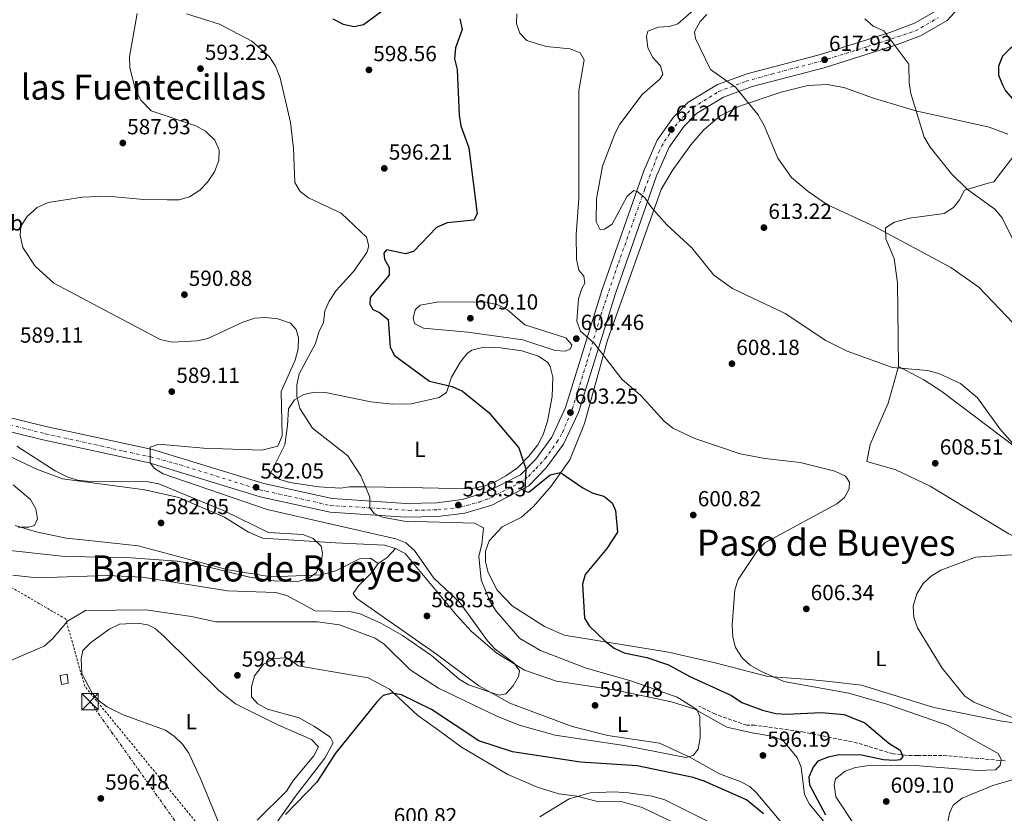
# Model space of a CAD drawing. Units: metres. Extents: x 607520 to 610970, y 4724641 to 4727008.
# Drawn here: x 610271 to 610723, y 4725153 to 4725517 of the extents above; entities that cross this region are included whole.
import ezdxf
from ezdxf.enums import TextEntityAlignment as Align

# ---------------------------------------------------------------- set-up
doc = ezdxf.new("R2010")
doc.units = ezdxf.units.M
doc.header["$MEASUREMENT"] = 0
for name, pattern in [('DGN Style 2', [1.7399219301090239, 1.043953158065414, -0.6959687720436097]), ('DGN Style 3', [2.435890702152634, 1.739921930109024, -0.6959687720436097]), ('DGN Style 4', [2.7856150101045474, 1.391937544087219, -0.6959687720436097, 0.001739921930109024, -0.6959687720436097]), ('DGN Style 7', [3.4798438602180486, 1.565929737098122, -0.6959687720436097, 0.5219765790327072, -0.6959687720436097])]:
    doc.linetypes.add(name, pattern=pattern)
for name, color, linetype, lineweight in [('Carretera', 9, 'Continuous', 0), ('Caseta-cabaña', 1, 'Continuous', 0), ('Cota de punto acotado terreno', 7, 'Continuous', 0), ('Curva de nivel directora', 30, 'Continuous', 30), ('Curva de nivel intermedia', 30, 'Continuous', 0), ('Eje de carretera', 7, 'DGN Style 4', 0), ('Etiqueta de uso rústico', 92, 'Continuous', 0), ('Línea de asfalto', 7, 'Continuous', 13), ('Línea de cambio de uso (parcela vista)', 92, 'Continuous', 0), ('Línea eléctrica', 6, 'DGN Style 7', 0), ('Punto acotado terreno (símbolo)', 7, 'Continuous', 0), ('Tela metálica o alambrada', 7, 'DGN Style 2', 0), ('Texto de Depresión pequeña', 7, 'Continuous', 0), ('Texto de Área (paraje) menor', 7, 'Continuous', 0), ('Torre eléctrica', 7, 'Continuous', 0), ('Transformador', 7, 'Continuous', 0), ('Vaguada', 142, 'DGN Style 3', 13)]:
    doc.layers.add(name, color=color, linetype=linetype, lineweight=lineweight)
doc.styles.add('Style-Arial', font='arial.ttf')

# ---------------------------------------------------------------- blocks, each defined once
blk = doc.blocks.new('5PATER')
at = {"layer": 'Punto acotado terreno (símbolo)', "linetype": 'Continuous', "lineweight": 0}
h = blk.add_hatch(color=51, dxfattribs=at)
edge = h.paths.add_edge_path()
edge.add_ellipse((0, 0), major_axis=(-0.1095731443231308, -0.1110710700762829), ratio=0.9994222409660317, start_angle=0, end_angle=360)
blk = doc.blocks.new('5TME')
at = {"layer": 'Transformador', "color": 7, "linetype": 'Continuous', "lineweight": 0}
for p, q in [((-0.375, 0.375), (0.375, -0.375)), ((0.3723, 0.3776), (-0.3716, -0.3784))]:
    blk.add_line(p, q, dxfattribs=at)
at = {"layer": 'Transformador', "color": 7, "linetype": 'Continuous', "lineweight": 0, "flags": 128}
blk.add_lwpolyline([(-0.375, -0.375), (0.375, -0.375), (0.375, 0.375), (-0.375, 0.375), (-0.3716, -0.3784)], dxfattribs=at)

msp = doc.modelspace()

# ---------------------------------------------------------------- linework, layer by layer
at = {"layer": 'Carretera', "color": 9, "linetype": 'Continuous', "lineweight": 0}
for points in [[(610703.2800000019, 4725523.920000001, 622.1000000000058), (610696.7199999995, 4725516.779999999, 621.7299999999959), (610684.4799999996, 4725509.77, 620.2700000000041), (610672.5300000003, 4725505.279999999, 619.3300000000017), (610640.3399999993, 4725495.04, 617.4600000000064), (610607.329999998, 4725486.42, 614.9400000000023), (610594.1000000023, 4725481.630000001, 614.25), (610581.7500000007, 4725474.09, 612.8600000000006), (610576.0700000012, 4725468.340000001, 612.179999999993), (610569.2100000014, 4725458.66, 611.3899999999994), (610563.3799999997, 4725445.510000001, 610.25), (610544.4999999992, 4725391.400000001, 606.429999999993), (610527.5300000019, 4725336.87, 602.679999999993), (610520.7600000015, 4725322.350000001, 601.8300000000017), (610512.7800000019, 4725311.410000001, 600.7700000000041), (610504.7699999989, 4725303.130000002, 599.5099999999948), (610487.8099999982, 4725294.320000002, 598.5099999999948), (610475.4899999979, 4725290.640000002, 597.8899999999994), (610463, 4725289.060000001, 596.8899999999994), (610448.3700000007, 4725288.739999999, 595.8699999999953), (610413.6800000007, 4725291.06, 593.0800000000017), (610381.5300000021, 4725298.140000001, 591.75), (610330.57, 4725313.680000001, 589.0200000000041), (610281.1999999993, 4725324.410000001, 586.6399999999994), (610230.7199999979, 4725336.810000001, 583.2299999999959)], [(610232.030000002, 4725343.000000001, 583.2299999999959), (610282.6299999999, 4725330.570000002, 586.6399999999994), (610332.1700000026, 4725319.8, 589.0200000000041), (610383.1400000014, 4725304.260000001, 591.75), (610414.5799999993, 4725297.340000001, 593.0800000000017), (610448.5100000015, 4725295.069999999, 595.8699999999953), (610462.5300000006, 4725295.38, 596.8899999999994), (610474.1800000004, 4725296.849999999, 597.8899999999994), (610485.4300000002, 4725300.210000001, 598.5099999999948), (610500.9400000023, 4725308.270000001, 599.5099999999948), (610507.9299999994, 4725315.49, 600.7700000000041), (610515.2899999998, 4725325.58, 601.8300000000017), (610521.6200000021, 4725339.160000001, 602.679999999993), (610538.4999999999, 4725393.380000002, 606.429999999993), (610557.499999999, 4725447.84, 610.25), (610563.6900000004, 4725461.800000001, 611.3899999999994), (610571.2100000018, 4725472.410000001, 612.179999999993), (610577.7899999999, 4725479.09, 612.8600000000006), (610591.3500000008, 4725487.36, 614.25), (610605.4500000003, 4725492.460000001, 614.9400000000023), (610638.579999998, 4725501.12, 617.4600000000064), (610670.4600000005, 4725511.260000001, 619.3300000000017), (610681.7899999984, 4725515.51, 620.2700000000041), (610692.7299999996, 4725521.779999999, 621.7299999999959)]]:
    msp.add_polyline3d(points, dxfattribs=at)
at = {"layer": 'Caseta-cabaña', "color": 1, "linetype": 'Continuous', "lineweight": 0}
msp.add_polyline3d([(610293.3399999999, 4725212.59, 597.5099999999948), (610290.3899999997, 4725211.99, 597.0500000000029), (610289.7800000003, 4725216.109999999, 596.5899999999965), (610293.0199999996, 4725216.720000001, 597.0500000000029)], close=True, dxfattribs=at)
msp.add_polyline3d([(610290.3899999997, 4725211.99, 597.0500000000029), (610289.7800000003, 4725216.109999999, 596.5899999999965), (610293.0199999996, 4725216.720000001, 597.0500000000029), (610293.3399999999, 4725212.59, 597.5099999999948), (610290.3899999997, 4725211.99, 597.0500000000029)], dxfattribs=at)
at = {"layer": 'Curva de nivel directora', "color": 30, "linetype": 'Continuous', "lineweight": 30, "flags": 128}
for points, elevation in [([(610414.8800000005, 4725517.54), (610419.6500000004, 4725515.09), (610424.599999999, 4725514), (610428.98, 4725514.949999999), (610441.5199999994, 4725524.160000001)], 600.0000000000001), ([(610755.9099999988, 4725523.440000001), (610736.4738995207, 4725510.95179126), (610725.669999999, 4725504.010000001), (610722.1500000008, 4725500.36), (610720.2499999988, 4725495.890000002), (610720.3600000005, 4725491.740000002), (610722.1599999998, 4725487.2), (610723.4499999996, 4725484.530000002), (610735.8999999994, 4725470.350000001), (610736.4738995207, 4725469.169526654), (610767.3399999995, 4725405.680000001), (610793.0599999997, 4725362.34), (610835.7199999981, 4725303.720000001), (610847.5699999991, 4725290.2), (610862.0599999998, 4725272.32), (610873.7099999995, 4725254.24), (610883.9899999992, 4725241.92)], 625.0000000000002), ([(610473.1999999987, 4725517.600000001), (610474.2499999992, 4725512.689999999), (610471.0999999997, 4725504.180000001)], 600.0000000000001), ([(610471.0999999997, 4725504.180000001), (610470.76, 4725499.189999999), (610471.8799999999, 4725494.300000001), (610472.8700000001, 4725473.370000001), (610473.639999999, 4725468.42), (610477.2099999986, 4725458.310000002), (610481.1400000004, 4725428.000000001), (610479.5499999988, 4725425.150000001), (610467.2699999987, 4725423.939999999), (610462.4199999983, 4725421.730000001), (610451.8300000003, 4725410.740000002), (610448.1899999992, 4725409.730000001), (610439.53, 4725411.539999999), (610438.2400000005, 4725409.920000001), (610438.5600000002, 4725407.27), (610440.7500000005, 4725403.330000001), (610440.6999999991, 4725399.930000001), (610432.0499999989, 4725389.690000001), (610431.7599999984, 4725386.600000001), (610433.2499999992, 4725384.2), (610436.2899999992, 4725382.670000002), (610440.2299999997, 4725379.530000002), (610441.1199999994, 4725366.820000002), (610443.1800000002, 4725362.939999999), (610459.2800000003, 4725351.220000001), (610469.5799999998, 4725348.75), (610474.3399999986, 4725346.609999999), (610486.4699999989, 4725336.850000001), (610500.1799999995, 4725320.550000002), (610503.3800000002, 4725310.949999999), (610503.0000000002, 4725300.740000002), (610504.7300000003, 4725300.250000002), (610514.5699999996, 4725308.28), (610519.259999999, 4725309.350000001), (610529.6199999991, 4725302.240000002), (610534.199999999, 4725299.789999999), (610539.1499999999, 4725298.460000001), (610543.0599999992, 4725295.45), (610544.6199999994, 4725291.880000001), (610545.4199999997, 4725281.880000001), (610540.6499999998, 4725274.400000001), (610530.6099999994, 4725262.470000003), (610529.4800000006, 4725258.070000002), (610530.2999999986, 4725242.440000001), (610532.5499999993, 4725238.940000001), (610539.8699999996, 4725231.87), (610543.9699999989, 4725228.680000001), (610548.4699999985, 4725226.500000002), (610558.8799999999, 4725224.369999999), (610568.8499999987, 4725221.07), (610578.6900000002, 4725215.640000001), (610597.7299999995, 4725206.970000001), (610602.5399999997, 4725203.66), (610611.9400000008, 4725200.189999999), (610618.0699999996, 4725198.680000001), (610623.0599999985, 4725198.380000001), (610639.1299999995, 4725199.100000001), (610649.4499999994, 4725198.230000001), (610658.9899999991, 4725194.320000002), (610670.0300000008, 4725184.99), (610675.1099999992, 4725181.800000003), (610676.360000001, 4725178.970000001), (610675.1399999983, 4725177.420000002), (610672.5399999988, 4725177.16), (610667.5499999998, 4725177.380000001), (610657.4600000002, 4725179.490000002), (610647.2099999997, 4725179.76), (610642.1299999993, 4725178.680000001), (610637.3999999994, 4725176.789999999), (610635.1899999989, 4725173.99), (610633.2099999986, 4725169.390000001), (610633.6199999999, 4725165.900000001), (610640.8599999995, 4725152.09)], 600.0000000000001), ([(610612.4399999992, 4725152.560000001), (610604.6099999994, 4725158.970000003), (610585.2399999994, 4725167.62), (610580.1699999999, 4725169.320000002), (610554.4400000008, 4725174.680000002), (610528.459999999, 4725176.4), (610497.2400000002, 4725181.070000002), (610481.7999999997, 4725186.160000001), (610460.1099999994, 4725200.530000002), (610446.3499999996, 4725207.220000001), (610441.8999999994, 4725207.940000001), (610438.0100000001, 4725206.87), (610435.3700000005, 4725204.380000004), (610416.0899999997, 4725180.52), (610407.4599999997, 4725167.170000001), (610393.0799999986, 4725152.270000001)], 600.0000000000001)]:
    msp.add_lwpolyline(points, dxfattribs=dict(at, elevation=elevation))
at = {"layer": 'Curva de nivel intermedia', "color": 30, "linetype": 'Continuous', "lineweight": 0, "flags": 128}
for points, elevation in [([(610585.0700000017, 4725525.600000001), (610573.2300000018, 4725515.189999999), (610569.3800000007, 4725514.09), (610564.1300000002, 4725513.749999999), (610559.3499999992, 4725511.880000001), (610558.7500000002, 4725509.399999999), (610559.3899999994, 4725504.31), (610561.7300000018, 4725499.84), (610565.1500000019, 4725496), (610566.2500000015, 4725492.140000001), (610564.8700000001, 4725489.819999999), (610556.7200000007, 4725482.83), (610546.5999999997, 4725469.180000001), (610544.2000000014, 4725464.800000001), (610538.5199999996, 4725449.99), (610535.8200000017, 4725434.87), (610535.7200000011, 4725424.34), (610537.5899999997, 4725420.640000001), (610539.4400000004, 4725420.96), (610542.980000001, 4725423.300000001), (610549.8699999999, 4725436.15), (610552.9400000009, 4725438.789999999), (610554.8000000007, 4725438.189999999), (610558.2100000015, 4725435.27), (610561.0099999999, 4725430.96), (610568.0500000007, 4725423.039999999), (610579.6400000001, 4725412.369999998), (610589.6300000014, 4725399.829999999), (610598.2600000014, 4725393.779999998), (610622.4599999995, 4725382.329999999), (610641.0200000005, 4725369.92), (610650.8399999996, 4725364.939999999), (610671.7000000007, 4725357.480000001), (610687.7400000002, 4725356.109999998), (610692.9900000007, 4725354.75), (610702.9000000014, 4725350.17), (610710.6300000007, 4725343.560000001), (610720.9300000004, 4725329.409999999), (610735.1200000016, 4725313.279999998)], 609.9999999999999), ([(610325.1200000001, 4725519.949999999), (610321.5599999995, 4725500.119999999), (610321.7500000016, 4725495.05), (610324.3500000013, 4725484.890000001), (610326.8600000013, 4725480.009999999), (610331.5300000006, 4725475.390000002), (610352.0300000017, 4725468.359999999), (610356.4200000016, 4725465.979999999), (610360.7500000012, 4725461.84), (610362.6700000011, 4725457.219999999), (610362.5400000016, 4725452.579999999), (610360.6300000005, 4725447.359999999), (610357.3800000005, 4725442.519999999), (610353.8900000014, 4725438.939999999), (610349.1100000005, 4725435.909999999), (610344.2900000013, 4725434.539999999), (610338.9100000013, 4725434.499999999), (610328.0999999996, 4725434.600000001), (610311.5000000012, 4725436.099999999), (610299.8899999994, 4725435.649999999), (610284.2000000007, 4725433.189999999), (610279.1700000014, 4725430.909999999), (610274.640000001, 4725426.83), (610271.7700000008, 4725422.369999998), (610271.410000001, 4725418.32), (610272.5900000011, 4725412.529999999), (610278.2000000014, 4725403.970000001), (610286.8200000003, 4725396.160000001), (610335.5600000008, 4725370.389999999), (610341.1599999998, 4725369.07), (610352.5500000003, 4725369.71), (610357.4299999997, 4725370.81), (610373.5499999998, 4725378.319999999), (610379.130000001, 4725380.079999999), (610384.12, 4725380.51), (610389.6900000002, 4725379.890000001), (610395.3600000007, 4725377.850000001), (610398.0800000009, 4725374.970000002), (610399.0700000012, 4725371.119999998), (610398.9700000006, 4725366.109999998), (610397.5700000012, 4725360.880000001), (610391.1000000006, 4725346.54), (610391.5800000011, 4725326.099999999), (610389.6900000002, 4725321.460000001), (610382.3499999996, 4725319.480000001), (610355.530000002, 4725320.5), (610335.0399999998, 4725322.319999999), (610330.9900000019, 4725320.949999999), (610331.0299999999, 4725313.81), (610332.9700000001, 4725311.119999999), (610337.0400000003, 4725308.630000001), (610384.7400000013, 4725292.300000001), (610443.7600000014, 4725278.880000001), (610448.3900000004, 4725277.029999998), (610452.2800000019, 4725273.519999999), (610461.1800000002, 4725260.720000001), (610473.0600000002, 4725249.689999999)], 590.0000000000001), ([(610347.6500000008, 4725519.909999999), (610362.9200000014, 4725515.17), (610377.6400000001, 4725507.33), (610385.7800000008, 4725500.039999999), (610388.5600000012, 4725495.890000001), (610390.630000001, 4725490.539999999), (610395.4000000008, 4725469.970000001), (610396.8100000013, 4725458.209999999), (610397.4800000018, 4725442.38), (610399.8100000009, 4725438.34), (610403.6900000012, 4725435.46), (610418.6900000015, 4725428.42), (610430.2300000017, 4725417.259999999), (610431.4100000019, 4725413.220000001), (610430.4599999997, 4725410.31), (610424.350000001, 4725401.500000001), (610416.4600000008, 4725392.869999998), (610413.2100000008, 4725388.019999998), (610411.1900000002, 4725383.439999999), (610410.5700000012, 4725378.21), (610408.3899999995, 4725373.65), (610406.920000001, 4725368.5), (610399.3700000006, 4725354.619999997), (610398.3800000004, 4725349.439999999), (610398.3400000002, 4725344.139999999), (610399.7599999995, 4725338.720000001), (610405.6000000001, 4725329.680000001), (610421.7699999993, 4725316.99), (610427.7199999995, 4725307.789999999), (610431.8299999998, 4725297.970000001), (610431.85, 4725293.139999999), (610433.8000000013, 4725290.449999998), (610437.6700000004, 4725288.73), (610447.6399999993, 4725286.909999999), (610479.9199999998, 4725286.08), (610484.0199999991, 4725283.960000002), (610483.2900000005, 4725276.23), (610481.7800000017, 4725270.820000002), (610482.990000001, 4725260.019999999), (610486.8500000011, 4725250.269999999), (610489.8000000016, 4725245.599999999), (610500.7000000003, 4725233.08), (610510.22, 4725227.609999998), (610531.0800000009, 4725219.539999999), (610551.5700000008, 4725213.66), (610572.8499999997, 4725206.239999999), (610581.9500000014, 4725200.5), (610583.3200000015, 4725197.23), (610583.3700000007, 4725187.569999999), (610582.4299999997, 4725182.359999999), (610580.1299999997, 4725179.449999999), (610576.8500000007, 4725178.470000001), (610549.5099999999, 4725183.84), (610516.9000000008, 4725188.680000001), (610500.4000000008, 4725193.3), (610490.0700000019, 4725197.429999999), (610463.3700000006, 4725210.300000001), (610450.2700000001, 4725218.66), (610438.360000001, 4725230.440000001), (610434.2200000016, 4725233.24)], 595.0000000000001), ([(610499.2699999998, 4725519.859999998), (610499.1400000001, 4725515.230000001), (610500.7100000015, 4725510.91), (610503.8200000006, 4725507.679999999), (610512.7200000011, 4725504.9), (610523.7600000007, 4725503.77), (610528.3800000009, 4725501.930000001), (610530.1199999999, 4725498.710000001), (610527.7500000005, 4725484.5), (610527.6699999999, 4725435.070000002), (610526.5200000011, 4725418.539999999), (610526.7400000001, 4725407.27), (610527.6900000002, 4725402.17), (610530.0199999993, 4725399.410000001), (610530.4999999999, 4725396.17), (610529.1299999995, 4725393.839999998), (610527.6299999999, 4725389.070000002), (610526.8899999999, 4725378.699999999), (610528.4600000012, 4725374.23), (610534.6600000017, 4725368.849999999), (610547.4600000003, 4725352.189999999), (610556.2600000004, 4725344.720000001), (610566.8200000015, 4725332.880000001), (610570.8499999992, 4725329.66), (610580.9099999998, 4725324.880000001), (610601.8199999998, 4725317.930000001), (610613.0899999996, 4725315.679999999), (610629.3100000004, 4725313.91), (610645.2400000005, 4725309.979999999), (610650.0400000017, 4725307.690000001), (610651.9100000003, 4725304.919999998), (610651.7699999994, 4725301.829999999), (610649.6300000004, 4725297.8), (610646.0899999999, 4725294.849999999), (610613.1400000011, 4725277.07), (610609.680000001, 4725273.449999999), (610600.880000001, 4725260.179999999), (610599.2500000016, 4725255.430000001)], 605.0000000000001), ([(610586.4200000018, 4725519.560000001), (610583.3500000006, 4725516.3), (610580.750000001, 4725511.65), (610581.2300000016, 4725508.57), (610583.3600000017, 4725504.04), (610588.1699999997, 4725494.319999998), (610599.5700000012, 4725486.109999999), (610609.8300000008, 4725473.659999999), (610612.7900000003, 4725468.580000001), (610619.0500000009, 4725453.63), (610625.2699999993, 4725444.710000001), (610632.9400000003, 4725438.249999999), (610641.8699999999, 4725432.17), (610663.0700000006, 4725422.359999999), (610698.3799999997, 4725403.390000001), (610711.27, 4725394.310000001), (610736.4738995207, 4725367.901982976)], 615), ([(610659.0000000002, 4725517.569999999), (610662.7400000021, 4725514.25), (610667.6799999995, 4725512.06), (610679.1799999995, 4725496.789999999), (610679.24, 4725488.179999999), (610680.1400000006, 4725483.269999998), (610686.2400000005, 4725463.279999998), (610688.8900000014, 4725458.58), (610698.6800000014, 4725446.359999998), (610706.1300000013, 4725439.21), (610718.6000000014, 4725430.24), (610721.9500000019, 4725426.230000001), (610726.8700000015, 4725416.310000001)], 620.0000000000001), ([(610521.6200000015, 4725365.069999999), (610516.8000000003, 4725365.239999999), (610502.0999999995, 4725370.179999999), (610476.7900000005, 4725373.710000001), (610456.5100000007, 4725375.539999999), (610452.2599999994, 4725377.640000001), (610451.6600000004, 4725380.140000002), (610452.6100000005, 4725384.010000001), (610454.9100000004, 4725386.140000001), (610463.5400000004, 4725387.71), (610485.4100000017, 4725387.460000002), (610490.6300000009, 4725386.33), (610495.0000000006, 4725383.91), (610503.0300000015, 4725377.130000001), (610521.7900000014, 4725371.050000001), (610524.5099999994, 4725367.98), (610523.9400000017, 4725366.050000001), (610521.6200000015, 4725365.069999999)], 605.0000000000001), ([(610269.8600000021, 4725321.329999999), (610287.4200000016, 4725309.999999999), (610292.9100000011, 4725307.359999999), (610297.6600000008, 4725305.800000002), (610303.2900000013, 4725305.100000001), (610330.1800000005, 4725305.050000001), (610335.0700000012, 4725304.02), (610365.3600000001, 4725291.529999999), (610385.3000000002, 4725281.789999999), (610401.150000002, 4725280.91), (610405.7800000011, 4725279.06), (610409.4800000003, 4725275.550000001), (610410.0800000017, 4725272.27), (610409.5400000006, 4725267.300000001), (610407.2300000017, 4725263.179999999), (610403.7699999994, 4725260.84), (610398.7600000004, 4725259.279999998), (610387.9800000001, 4725259.640000001), (610376.5499999993, 4725261.279999998), (610354.3200000006, 4725266.76), (610343.3800000015, 4725268.609999998), (610320.1300000012, 4725270.249999999), (610291.9400000012, 4725270.680000001), (610265.4000000005, 4725273.630000001)], 585), ([(610268.2000000012, 4725303.609999998), (610276.1500000019, 4725296.900000001), (610278.6399999995, 4725292.569999999), (610279.280000001, 4725288.039999999), (610277.9500000011, 4725284.939999999), (610275.440000001, 4725284.16), (610270.4400000009, 4725284.27)], 580.0000000000001), ([(610709.8100000004, 4725270.359999998), (610693.7800000019, 4725264.399999999), (610689.4700000002, 4725261.76), (610685.7700000011, 4725258.409999999), (610682.7800000004, 4725253.579999999), (610681.2000000001, 4725247.970000001), (610681.3800000012, 4725242.720000001), (610683.2000000007, 4725238.06), (610694.4500000002, 4725219.519999999), (610704.890000001, 4725206.699999998), (610709.0199999993, 4725203.869999998), (610729.9000000004, 4725195.52)], 609.9999999999999), ([(610731.1699999998, 4725271.88), (610709.8100000004, 4725270.359999998)], 609.9999999999999), ([(610473.0600000002, 4725249.689999999), (610485.9000000012, 4725232), (610489.3900000004, 4725228.16), (610498.1100000021, 4725221.83), (610500.4500000001, 4725218.180000001), (610500.0800000011, 4725215.67), (610497.5900000011, 4725211.41), (610494.1800000003, 4725207.750000001), (610491.240000001, 4725207.13), (610477.1200000015, 4725211.880000002), (610472.8400000011, 4725214.470000001), (610460.1400000007, 4725225.239999998), (610446.8900000006, 4725234.499999999), (610437.2100000001, 4725240.050000002), (610427.3400000016, 4725244.430000001), (610422.4600000001, 4725245.55), (610406.6799999997, 4725245.869999999), (610393.7200000001, 4725252.759999998), (610388.5000000009, 4725254.27), (610366.5200000001, 4725255.029999999), (610327.3200000017, 4725261.199999998), (610311.4400000008, 4725261.970000001), (610279.0100000006, 4725260.99), (610267.9800000022, 4725262.130000001)], 590.0000000000001), ([(610599.2500000016, 4725255.430000001), (610598.0500000013, 4725239.15), (610598.3900000011, 4725233.75), (610599.6900000019, 4725228.929999999), (610602.6100000012, 4725224.199999999), (610606.390000001, 4725220.909999999), (610611.6200000012, 4725217.909999999), (610621.8499999995, 4725213.390000001), (610651.650000001, 4725207.930000001), (610669.1300000001, 4725202.920000001), (610696.8200000018, 4725193.340000001), (610720.2100000007, 4725180.339999998), (610721.4600000002, 4725177.720000001), (610721.0100000009, 4725174.779999999), (610718.8600000007, 4725172.759999999), (610710.7699999993, 4725172.52), (610682.0899999997, 4725174.730000001), (610659.8499999996, 4725174.609999999), (610654.6100000005, 4725173.81), (610649.8800000007, 4725172.189999999), (610645.5199999999, 4725168.67), (610644.9200000009, 4725165.890000001), (610645.7200000011, 4725160.480000001), (610654.4400000006, 4725147.249999999)], 605.0000000000001), ([(610434.2200000016, 4725233.24), (610417.850000001, 4725239.4), (610407.8399999997, 4725240.699999999), (610361.110000001, 4725240.749999999), (610350.0300000012, 4725243.27), (610329.0400000006, 4725246.27), (610301.4100000015, 4725245.930000001), (610293.1300000002, 4725241.06), (610286.2300000002, 4725232.92), (610282.4500000007, 4725229.640000001), (610257.3400000005, 4725218.859999999)], 595.0000000000001), ([(610728.7800000004, 4725168.87), (610717.7699999999, 4725165.689999999), (610703.600000001, 4725159.75), (610699.4400000013, 4725156.640000001), (610697.7699999996, 4725152.92), (610696.8700000009, 4725147.990000002)], 609.9999999999999), ([(610601.5000000002, 4725141.92), (610567.1200000009, 4725158.99), (610561.4000000011, 4725160.66), (610550.5500000016, 4725162.189999999), (610543.9300000009, 4725162.73), (610532.9699999996, 4725162.210000001), (610523.3300000015, 4725159.569999999), (610509.7999999997, 4725151.17)], 605.0000000000001)]:
    msp.add_lwpolyline(points, dxfattribs=dict(at, elevation=elevation))
at = {"layer": 'Eje de carretera', "color": 7, "linetype": 'DGN Style 4', "lineweight": 0}
msp.add_polyline3d([(610263.9200000009, 4725331.930000001, 585.4299999999931), (610282.9600000001, 4725327.040000002, 586.6900000000024), (610319.0300000014, 4725319.109999999, 588.429999999993), (610331.2800000003, 4725316.470000003, 589.5599999999978), (610344.8999999971, 4725312.770000001, 589.7400000000054), (610381.3299999982, 4725301.410000001, 591.8600000000007), (610394.5499999993, 4725298.500000001, 592.2599999999949), (610413.6999999981, 4725294.140000001, 593.070000000007), (610431.9499999983, 4725293.09, 595), (610449.7199999981, 4725291.91, 595.9600000000064), (610463.0799999977, 4725292.170000001, 596.9400000000023), (610473.2600000012, 4725293.36, 598.3600000000006), (610482.1200000015, 4725295.740000002, 598.279999999999), (610487.2800000003, 4725297.720000002, 598.5500000000029), (610500.6299999988, 4725304.600000001, 599.3800000000048), (610504.6000000007, 4725307.510000002, 599.8200000000071), (610507.9800000002, 4725311.029999999, 600.3500000000059), (610512.339999999, 4725315.660000001, 601.0200000000041), (610517.6299999995, 4725323.2, 601.759999999995), (610520.2800000005, 4725327.699999999, 602.2700000000042), (610524.7699999987, 4725338.550000002, 602.9900000000054), (610531.3899999993, 4725359.840000002, 604.1900000000023), (610537.8400000001, 4725381.59, 605.679999999993), (610545.8999999979, 4725405.400000001, 607.3399999999965), (610558.0500000005, 4725439.480000001, 609.9600000000065), (610564.3899999995, 4725456.380000001, 611.070000000007), (610567.0399999982, 4725461.41, 611.5099999999948), (610571.9099999988, 4725468.240000002, 612.1000000000058), (610575.4800000006, 4725472.34, 612.4100000000036), (610580.239999997, 4725476.84, 612.9100000000036), (610591.8799999978, 4725484.24, 614.1699999999983), (610604.4400000017, 4725488.869999999, 614.9600000000065), (610616.2100000001, 4725492.180000001, 615.6900000000023), (610639.2699999983, 4725498.230000001, 617.6999999999971), (610660.2899999977, 4725504.850000001, 618.679999999993), (610682.2399999973, 4725511.99, 620.1900000000023), (610692.5500000003, 4725518.070000002, 621.4700000000012)], dxfattribs=at)
at = {"layer": 'Línea de asfalto', "color": 7, "linetype": 'Continuous', "lineweight": 13}
for points in [[(610230.7199999974, 4725336.810000002, 583.229999999996), (610281.1999999988, 4725324.410000001, 586.6399999999995), (610330.5699999996, 4725313.680000001, 589.0200000000042), (610381.5300000017, 4725298.140000002, 591.7500000000001), (610413.6800000002, 4725291.060000001, 593.0800000000019), (610448.3700000002, 4725288.74, 595.8699999999953), (610462.9999999995, 4725289.060000002, 596.8899999999994), (610475.4899999974, 4725290.640000002, 597.8899999999994), (610487.8099999977, 4725294.320000002, 598.5099999999949), (610504.7699999984, 4725303.130000004, 599.5099999999949), (610512.7800000014, 4725311.410000003, 600.7700000000042), (610520.760000001, 4725322.350000001, 601.830000000002), (610527.5300000014, 4725336.87, 602.679999999993), (610544.4999999986, 4725391.400000002, 606.429999999993), (610563.3799999993, 4725445.510000002, 610.2500000000002), (610569.2100000008, 4725458.660000001, 611.3899999999995), (610576.0700000006, 4725468.340000002, 612.1799999999931), (610581.7500000002, 4725474.090000001, 612.8600000000007), (610594.1000000017, 4725481.630000002, 614.2500000000001), (610607.3299999974, 4725486.42, 614.9400000000023), (610640.3399999988, 4725495.040000001, 617.4600000000064), (610672.5299999998, 4725505.28, 619.3300000000017), (610684.479999999, 4725509.770000001, 620.2700000000042), (610696.7199999989, 4725516.78, 621.7299999999959), (610703.2800000014, 4725523.920000002, 622.1000000000058)], [(610232.0300000015, 4725343.000000002, 583.229999999996), (610282.6299999993, 4725330.570000002, 586.6399999999995), (610332.1700000021, 4725319.800000001, 589.0200000000042), (610383.140000001, 4725304.260000002, 591.7500000000001), (610414.5799999988, 4725297.340000001, 593.0800000000019), (610448.510000001, 4725295.07, 595.8699999999953), (610462.5300000003, 4725295.380000001, 596.8899999999994), (610474.1799999998, 4725296.850000001, 597.8899999999994), (610485.4299999995, 4725300.210000001, 598.5099999999949), (610500.9400000017, 4725308.270000001, 599.5099999999949), (610507.9299999989, 4725315.490000002, 600.7700000000042), (610515.2899999993, 4725325.58, 601.830000000002), (610521.6200000015, 4725339.160000001, 602.679999999993), (610538.4999999994, 4725393.380000004, 606.429999999993), (610557.4999999985, 4725447.840000001, 610.2500000000002), (610563.69, 4725461.800000002, 611.3899999999995), (610571.2100000014, 4725472.410000003, 612.1799999999931), (610577.7899999995, 4725479.090000001, 612.8600000000007), (610591.3500000003, 4725487.36, 614.2500000000001), (610605.4499999998, 4725492.460000001, 614.9400000000023), (610638.5799999974, 4725501.12, 617.4600000000064), (610670.4600000001, 4725511.260000002, 619.3300000000017), (610681.7899999979, 4725515.510000001, 620.2700000000042), (610692.7299999992, 4725521.78, 621.7299999999959)]]:
    msp.add_polyline3d(points, dxfattribs=at)
at = {"layer": 'Línea de cambio de uso (parcela vista)', "color": 92, "linetype": 'Continuous', "lineweight": 0, "extrusion": (0.3815500973161449, -0.4398656144167497, 0.8129807897434081), "elevation": -1845091.660250865, "flags": 128}
msp.add_lwpolyline([(3557392.611321973, 2577087.510311014), (3557397.550216457, 2577086.685980215), (3557403.095753287, 2577087.510311014)], dxfattribs=at)
at = {"layer": 'Línea de cambio de uso (parcela vista)', "color": 92, "linetype": 'Continuous', "lineweight": 0}
for points in [[(610601.4900000002, 4725477.430000001, 614.5899999999965), (610620.5199999996, 4725483.949999999, 616.3399999999965), (610632.7800000003, 4725486.9, 617.0099999999948), (610641.9500000002, 4725487.439999999, 616.9100000000036), (610644.0899999999, 4725487.024800001, 617.0436000000045), (610649.3200000003, 4725486.01, 617.3699999999953), (610663.3700000001, 4725480.91, 618.7200000000012), (610682.3700000001, 4725475.279999999, 619.6699999999983), (610715.9900000002, 4725467.800000001, 622.8899999999994), (610724.5499999998, 4725464.609999999, 622.429999999993)], [(610736.4738999996, 4725193.148600001, 611.2394999999962), (610721.7599999999, 4725195.08, 610), (610690.5700000003, 4725201.460000001, 608.2599999999948), (610657.3799999999, 4725211.689999999, 606.8699999999953), (610644.0899999999, 4725213.1754, 606.303899999999), (610633.6699999999, 4725214.34, 605.8600000000006), (610614.5199999996, 4725215.710000001, 604.0200000000041), (610590.2999999998, 4725221.859999999, 603.2299999999959), (610568.8200000003, 4725226.77, 601.529999999999), (610521.04, 4725234.66, 598.5), (610511.9100000003, 4725238.600000001, 597.8300000000017), (610497.1100000005, 4725248.08, 596.6600000000036), (610490.2199999997, 4725255.289999999, 597.1699999999983), (610486.1299999999, 4725263.34, 596.1999999999971), (610484.9400000004, 4725268.27, 595.6100000000006), (610484.8799999999, 4725273.230000001, 595.279999999999), (610486.5899999999, 4725277.99, 595.6499999999943), (610492.5, 4725284.289999999, 596.1999999999971), (610501.4299999997, 4725288.850000001, 596.5399999999936), (610507.0099999999, 4725293.65, 597.0500000000029), (610515.0800000001, 4725302.960000001, 598.5), (610523.6600000003, 4725315.050000001, 600.8999999999943), (610530.3099999996, 4725331.779999999, 601.8999999999943), (610540.8399999999, 4725369.970000001, 605.3800000000047), (610565.54, 4725439.17, 610.3300000000017), (610570.5899999999, 4725447.789999999, 611.0399999999936), (610579.0899999999, 4725459.75, 612.3500000000058), (610584.9199999999, 4725466.52, 613.2299999999959), (610592.54, 4725473.039999999, 613.6900000000023), (610601.4900000002, 4725477.430000001, 614.5899999999965)], [(610728.4199999999, 4725456.08, 623.3500000000058), (610718.1799999997, 4725442.77, 621.9700000000012), (610715.54, 4725442.17, 621.0500000000029), (610709.9500000002, 4725440.380000001, 621.0500000000029), (610704.6600000003, 4725438.869999999, 620.1300000000047), (610702.3799999999, 4725434.5, 619.3300000000017), (610699.6900000004, 4725430.9, 618.2899999999936), (610695.4000000004, 4725428.25, 617.8899999999994), (610679.5199999996, 4725426.08, 617.2899999999936), (610672.6299999999, 4725424.27, 616.4499999999971), (610668.5199999996, 4725421.600000001, 615.9900000000052), (610668.5300000003, 4725416.619999999, 615.529999999999), (610672.4699999997, 4725407.460000001, 614.2700000000041), (610674.0199999996, 4725396.380000001, 613.5800000000017), (610674.4500000002, 4725358, 610.4700000000012)], [(610477.8099999996, 4725301.850000001, 597.179999999993), (610456.0099999999, 4725302.32, 597.179999999993), (610430.0800000001, 4725302.779999999, 595.3399999999965), (610422.4299999997, 4725302.74, 594.4199999999983), (610418.3099999996, 4725302.130000001, 592.5800000000017), (610408.3700000001, 4725302.66, 592.5800000000017), (610395.1500000004, 4725304.680000001, 592.5800000000017), (610390.5999999996, 4725306.100000001, 592.5800000000017), (610386.3799999999, 4725309.189999999, 591.6399999999994), (610392.8700000001, 4725322.02, 593.5), (610394, 4725330.859999999, 593.5), (610394.5499999998, 4725338.529999999, 594.4199999999983), (610397.2599999999, 4725342.689999999, 594.8999999999943), (610401.5800000001, 4725345.039999999, 595.3399999999965), (610406.5199999996, 4725346.119999999, 596.2100000000064), (610411.4600000001, 4725346.02, 597.0800000000017), (610432.2400000002, 4725341.67, 597.179999999993), (610442.2000000002, 4725340.640000001, 597.179999999993), (610450.75, 4725340.890000001, 597.4199999999983), (610463.5999999996, 4725343.680000001, 598.0899999999965), (610466.9699999997, 4725345.980000001, 598.1000000000058), (610469.29, 4725353.060000001, 599.9499999999971), (610473.3799999999, 4725360.15, 599.9499999999971), (610476.4900000002, 4725363.970000001, 600.6100000000006), (610478.6500000004, 4725365.480000001, 600.8600000000006), (610483.5899999999, 4725366.720000001, 600.8399999999965), (610491.8099999996, 4725366.49, 601.2400000000052), (610501.6299999999, 4725365.15, 602.2899999999936), (610509.2999999998, 4725362.699999999, 602.7100000000064), (610513.4800000006, 4725359.84, 602.7100000000064), (610514.6299999999, 4725358.01, 602.7100000000064), (610515.8300000001, 4725353.060000001, 602.7100000000064), (610515.5, 4725344.25, 601.9900000000052), (610513.3700000001, 4725332.9, 601.8600000000006), (610511.4100000003, 4725326.810000001, 600.9100000000036), (610508.9299999997, 4725322.039999999, 599.9499999999971), (610504.8300000001, 4725316.720000001, 599.9499999999971), (610499.5599999996, 4725311.390000001, 599.0200000000041), (610494.2699999996, 4725307.83, 599.0200000000041), (610488.9900000002, 4725304.850000001, 599.0200000000041), (610484.3399999999, 4725303.01, 598.3000000000029), (610477.8099999996, 4725301.850000001, 597.179999999993)], [(610674.4500000002, 4725358, 610.4700000000012), (610669.7400000002, 4725341.180000001, 609.6499999999943), (610663.4199999999, 4725326.720000001, 607.6999999999971), (610661.4699999997, 4725322.09, 607.8099999999977), (610659.9500000002, 4725314.33, 605.3999999999943), (610673.2400000002, 4725310.470000001, 606.1300000000047), (610688.9000000004, 4725303.050000001, 607.0500000000029), (610725.0899999999, 4725281.17, 608.9100000000036), (610736.4738999996, 4725275.094599999, 609.7630999999965), (610738.2999999998, 4725274.119999999, 609.8999999999943), (610756.0445999998, 4725266.785800001, 611.1489000000003)], [(610674.4500000002, 4725358, 610.4700000000012), (610685.9699999997, 4725351.880000001, 609.5500000000029), (610694.3200000003, 4725346.439999999, 609.070000000007), (610734.9900000002, 4725315.65, 610.1699999999983)], [(610261.2999999998, 4725319.119999999, 580.320000000007), (610279.3899999997, 4725310.640000001, 581.1499999999943), (610290.7699999996, 4725306.33, 581.6199999999953), (610328.6500000004, 4725301.359999999, 582.4799999999959), (610344.1299999999, 4725297.869999999, 582.8699999999953), (610365.1900000004, 4725288.859999999, 583.4600000000064), (610376.2100000001, 4725281.949999999, 584.0500000000029), (610382.5800000001, 4725279.109999999, 584.4600000000064), (610416.0700000003, 4725277.02, 586.0099999999948), (610438.5599999996, 4725275.869999999, 588.6000000000058), (610443.5800000001, 4725274.42, 589.0599999999977)], [(610435.6600000003, 4725267.550000001, 589.0599999999977), (610432.1100000005, 4725269.939999999, 588.1399999999994), (610427.0800000001, 4725269.619999999, 587.8600000000006), (610416.2699999996, 4725264.119999999, 585.5500000000029), (610409.5599999996, 4725262.25, 585.1199999999953), (610386.5, 4725261.449999999, 584.9199999999983), (610366.79, 4725264.560000001, 583.6000000000058), (610325.4900000002, 4725275.710000001, 581.820000000007), (610300.0999999996, 4725278.380000001, 580.320000000007), (610292.4400000004, 4725279.220000001, 580.779999999999), (610278.7000000002, 4725282.01, 579.9900000000052), (610269.1699999999, 4725284.970000001, 579.3999999999943)], [(610443.5800000001, 4725274.42, 589.0599999999977), (610448.0099999999, 4725272.09, 589.0599999999977), (610471.7199999997, 4725243.640000001, 588.6000000000058), (610478.5199999996, 4725236.369999999, 589.0399999999936), (610490.0800000001, 4725226.359999999, 589.9799999999959), (610502.8399999999, 4725218.5, 590.3999999999943), (610517.54, 4725213.539999999, 590.4400000000023), (610543.9699999997, 4725209.550000001, 591.6699999999983), (610570.2699999996, 4725204.02, 593.3800000000047), (610580.9400000004, 4725200.619999999, 594.1199999999953), (610595.7100000001, 4725192.449999999, 595.5), (610607.2100000001, 4725189.859999999, 596.429999999993), (610617.2400000002, 4725188.15, 596.429999999993), (610621.6100000005, 4725185.91, 596.6600000000036), (610627.9500000002, 4725178.41, 596.8600000000006), (610629.6799999997, 4725174.07, 596.8800000000047), (610631.2199999997, 4725161.41, 598.2700000000041), (610633.6100000005, 4725157.09, 598.4100000000036), (610639.9600000001, 4725149.220000001, 598.679999999993)], [(610642.4500000002, 4725122.76, 600.1199999999953), (610609.1200000001, 4725162.369999999, 597.1499999999943), (610606.1600000003, 4725165.109999999, 596.8800000000047), (610601.75, 4725167.439999999, 596.5399999999936), (610592.29, 4725170.930000001, 595.9600000000064), (610578.4000000004, 4725178.810000001, 594.1199999999953), (610564.7199999997, 4725185, 593.8000000000029), (610541.04, 4725188.630000001, 592.0599999999977), (610524.7199999997, 4725192.67, 591.820000000007), (610496.0999999996, 4725203.470000001, 590.0099999999948), (610481.8200000003, 4725211.32, 589.6300000000047), (610462.3899999997, 4725225.92, 589.0599999999977), (610425.9100000003, 4725251.41, 588.1000000000058), (610424.2400000002, 4725253.699999999, 588.1399999999994), (610426.5800000001, 4725257.25, 589.0599999999977), (610432.7400000002, 4725263.460000001, 589.0599999999977), (610435.6600000003, 4725267.550000001, 589.0599999999977)], [(610371.75, 4725126.100000001, 598.7599999999948), (610354, 4725169.199999999, 597.1199999999953), (610348.7800000003, 4725180.470000001, 596.4499999999971), (610345.9500000002, 4725184.57, 596.4400000000023), (610342.2800000003, 4725188.08, 596.4499999999971), (610338.1299999999, 4725190.960000001, 596.1199999999953), (610318.6399999997, 4725197.99, 595.529999999999), (610311.25, 4725201.779999999, 594.6100000000006), (610307.1100000005, 4725204.720000001, 594.6100000000006), (610304.4500000002, 4725207.930000001, 594.6100000000006), (610299.6900000004, 4725217.039999999, 594.6100000000006), (610299.3600000005, 4725223.810000001, 594.6100000000006), (610300.2199999997, 4725227.640000001, 594.6100000000006), (610303.7699999996, 4725231.289999999, 594.6100000000006), (610312.5199999996, 4725237.529999999, 594.6100000000006), (610316.9400000004, 4725239.74, 594.6100000000006), (610325.4900000002, 4725240.15, 595.070000000007), (610330.4900000002, 4725239.25, 595.070000000007), (610333.4500000002, 4725237.539999999, 595.070000000007), (610337.2400000002, 4725234.15, 595.1100000000006), (610362.4699999997, 4725209.41, 595.9900000000052), (610370.1900000004, 4725203.060000001, 596.3800000000047), (610389.9500000002, 4725193.359999999, 597.8300000000017), (610405.0099999999, 4725186.66, 597.8300000000017), (610408.2599999999, 4725183.439999999, 597.8300000000017), (610406.1200000001, 4725179.230000001, 598.3099999999977), (610396.8399999999, 4725168.130000001, 598.279999999999), (610393.6399999997, 4725163.039999999, 598.7599999999948), (610380.1600000003, 4725149.710000001, 598.7599999999948)], [(610384.9100000003, 4725142.67, 599.679999999993), (610397.7800000003, 4725160.699999999, 599.2200000000012), (610411.2400000002, 4725178.15, 599.679999999993), (610415.0300000003, 4725185.24, 599.679999999993), (610413.8399999999, 4725187.59, 599.679999999993), (610412.3600000005, 4725188.76, 599.679999999993), (610406.1500000004, 4725192.850000001, 598.7599999999948), (610399.3600000005, 4725196.65, 598.7599999999948), (610384.9400000004, 4725200.680000001, 597.8399999999965), (610380.3899999997, 4725203.029999999, 597.5599999999977), (610377.5099999999, 4725206.25, 597.3699999999953), (610377.4800000006, 4725210.970000001, 598.3000000000029), (610378.9299999997, 4725215.980000001, 598.3000000000029), (610383.0300000003, 4725221.300000001, 598.7599999999948), (610388.0199999996, 4725223.980000001, 599.2200000000012), (610393.0800000001, 4725224.199999999, 599.279999999999), (610394.7999999998, 4725223.720000001, 599.2200000000012), (610398.9400000004, 4725220.51, 598.7599999999948), (610431.0700000003, 4725215.08, 599.2200000000012), (610440.8200000003, 4725209.83, 599.2200000000012), (610453.8499999996, 4725197.82, 599.679999999993), (610463.3099999996, 4725191.09, 601.0599999999977), (610473.9500000002, 4725183.199999999, 601.0599999999977), (610495.2300000006, 4725170.640000001, 602.4400000000023), (610509.0300000003, 4725164.65, 603.0099999999948), (610518.6100000005, 4725161.83, 603.3300000000017), (610526.7999999998, 4725160.789999999, 603.3600000000006), (610535.6500000004, 4725158.480000001, 604.279999999999), (610547.1399999997, 4725158.25, 604.279999999999), (610556.7199999997, 4725155.449999999, 604.6199999999953), (610584, 4725142.52, 606.0800000000017)]]:
    msp.add_polyline3d(points, dxfattribs=at)
at = {"layer": 'Línea eléctrica', "color": 6, "linetype": 'DGN Style 7', "lineweight": 0, "extrusion": (-0.02072774469614039, 0.02905954389141297, 0.999362748709714), "elevation": 125256.310878158, "flags": 128}
msp.add_lwpolyline([(-3240779.412666807, -3490107.499595993), (-3240779.412666807, -3490226.845753032)], dxfattribs=at)
at = {"layer": 'Tela metálica o alambrada', "color": 7, "linetype": 'DGN Style 2', "lineweight": 0}
msp.add_polyline3d([(610224.6299999999, 4725282.34, 591.9900000000052), (610170.0700000003, 4725294.42, 591.070000000007), (610174.6799999997, 4725255.380000001, 591.529999999999), (610174.6900000004, 4725255.27, 591.529999999999), (610175.5099999999, 4725249.640000001, 591.570000000007), (610182.9500000002, 4725198.460000001, 591.9900000000052), (610187.6200000001, 4725151.060000001, 593.8300000000017), (610195.7999999998, 4725106.33, 594.75), (610262.0199999996, 4725117.279999999, 596.1300000000047), (610368.2999999998, 4725129.039999999, 601.1900000000023), (610301, 4725211.16, 596.5899999999965), (610292.2999999998, 4725242.050000001, 595.6699999999983), (610254.1799999997, 4725264.230000001, 594.75)], dxfattribs=at)
at = {"layer": 'Vaguada', "color": 142, "linetype": 'DGN Style 3', "lineweight": 13}
msp.add_polyline3d([(610723.3700000001, 4725176.949999999, 605.5399999999936), (610694.5099999999, 4725179.460000001, 605), (610683.2199999997, 4725179.460000001, 603.9600000000064), (610678.2000000002, 4725179.460000001, 601.9600000000064), (610671.9299999997, 4725180.09, 600), (610655.6100000005, 4725185.109999999, 600), (610631.1500000004, 4725190.130000001, 600), (610608.5599999996, 4725193.27, 598.5), (610604.7999999998, 4725193.27, 598.1900000000023), (610590.3700000001, 4725198.289999999, 596.8300000000017), (610582.8399999999, 4725202.060000001, 595.7200000000012)], dxfattribs=at)

# ---------------------------------------------------------------- block references
at = {"layer": 'Punto acotado terreno (símbolo)', "color": 7, "linetype": 'Continuous', "lineweight": 0, "xscale": 10, "yscale": 10, "zscale": 10}
for p in [(610640.5199999998, 4725498.78, 617.9400000000032), (610354.1299999983, 4725494.680000001, 593.2299999999959), (610431.4299999998, 4725494.110000002, 598.5599999999981), (610570.1799999987, 4725466.740000002, 612.0399999999945), (610318.4899999984, 4725460.550000002, 587.929999999993), (610438.4599999995, 4725448.900000002, 596.2100000000064), (610612.6499999971, 4725421.720000003, 613.2200000000016), (610346.7600000012, 4725390.95, 590.8800000000047), (610477.9699999985, 4725380.11, 609.1000000000063), (610526.5700000003, 4725370.74, 604.460000000007), (610597.98, 4725359.250000001, 608.179999999993), (610340.9600000009, 4725346.430000001, 589.110000000001), (610523.8799999991, 4725336.840000002, 603.25), (610691.2600000006, 4725313.540000002, 608.5099999999948), (610379.6499999973, 4725302.520000001, 592.0500000000038), (610472.4499999998, 4725294.340000002, 598.529999999999), (610580.239999997, 4725289.779999999, 600.820000000007), (610336.039999999, 4725286.150000002, 582.0500000000034), (610632.129999999, 4725246.689999999, 606.3399999999965), (610458.0500000007, 4725243.439999999, 588.5299999999997), (610371.0699999988, 4725216.180000001, 598.8399999999965), (610535.1900000013, 4725202.370000001, 591.4799999999964), (610612.219999998, 4725179.400000002, 596.1900000000023), (610308.3999999987, 4725159.67, 596.4799999999959), (610668.7899999982, 4725158.279999999, 609.1000000000063)]:
    msp.add_blockref('5PATER', p, dxfattribs=at)
at = {"layer": 'Torre eléctrica', "color": 7, "linetype": 'Continuous', "lineweight": 0, "xscale": 10, "yscale": 10, "zscale": 10}
msp.add_blockref('5TME', (610303.4499999983, 4725204.040000002, 594.6300000000047), dxfattribs=at)

# ---------------------------------------------------------------- texts
at = {"layer": 'Cota de punto acotado terreno', "color": 7, "linetype": 'Continuous', "lineweight": 0, "style": 'Style-Arial'}
for s, p in [('617.93', (610642.5000000007, 4725502.779999998, 617.9400000000023)), ('593.23', (610356.1099999992, 4725498.679999999, 593.2299999999959)), ('598.56', (610433.4200000018, 4725498.109999999, 598.5599999999977)), ('612.04', (610572.170000003, 4725470.74, 612.0399999999936)), ('587.93', (610320.4800000003, 4725464.55, 587.929999999993)), ('596.21', (610440.5399999986, 4725452.9, 596.2100000000064)), ('613.22', (610614.6999999996, 4725425.720000001, 613.2200000000012)), ('590.88', (610348.7399999975, 4725394.949999998, 590.8800000000047)), ('609.10', (610479.9499999994, 4725384.11, 609.1000000000058)), ('604.46', (610528.5599999978, 4725374.74, 604.4600000000064)), ('589.11', (610271.2999999997, 4725368.899999999, 589.1100000000006)), ('608.18', (610599.9600000007, 4725363.249999999, 608.179999999993)), ('589.11', (610343.04, 4725350.430000001, 589.1100000000006)), ('603.25', (610525.86, 4725340.84, 603.25)), ('608.51', (610693.3399999999, 4725317.54, 608.5099999999948)), ('592.05', (610381.6400000016, 4725306.520000001, 592.0500000000029)), ('598.53', (610474.4300000007, 4725298.340000001, 598.529999999999)), ('600.82', (610582.2899999993, 4725293.78, 600.820000000007)), ('582.05', (610338.030000001, 4725290.15, 582.0500000000029)), ('588.53', (610460.0399999984, 4725247.440000001, 588.529999999999)), ('606.34', (610634.1099999998, 4725250.690000001, 606.3399999999965)), ('598.84', (610373.0599999985, 4725220.180000001, 598.8399999999965)), ('591.48', (610537.1700000024, 4725206.369999997, 591.4799999999959)), ('596.19', (610614.2100000001, 4725183.400000001, 596.1900000000023)), ('596.48', (610310.3900000007, 4725163.67, 596.4799999999959)), ('609.10', (610670.769999999, 4725162.279999999, 609.1000000000058)), ('600.82', (610442.8000000007, 4725148.260000001, 600.820000000007))]:
    msp.add_text(s, height=7.000000000000002, dxfattribs=at).set_placement(p)
at = {"layer": 'Etiqueta de uso rústico', "color": 92, "linetype": 'Continuous', "lineweight": 0, "style": 'Style-Arial'}
for s, p in [('Mb', (610265.9002462407, 4725423.86001, 588.2200000000012)), ('L', (610454.8714203795, 4725319.980010002, 597.2899999999936)), ('L', (610666.3014203795, 4725223.90001, 607.9700000000012)), ('L', (610349.8914203796, 4725194.87001, 596.3099999999977)), ('L', (610547.8214203793, 4725193.660010001, 592.3099999999977))]:
    msp.add_text(s, height=7.000000000000002, dxfattribs=at).set_placement(p, align=Align.MIDDLE_CENTER)
at = {"layer": 'Texto de Depresión pequeña', "color": 7, "linetype": 'Continuous', "lineweight": 0, "style": 'Style-Arial'}
for s, p in [('Paso de Bueyes', (610641.221631841, 4725277.069999999, 605)), ('Barranco de Bueyes', (610379.8700457051, 4725265.259999999, 586.6600000000036))]:
    msp.add_text(s, height=12, dxfattribs=at).set_placement(p, align=Align.MIDDLE_CENTER)
at = {"layer": 'Texto de Área (paraje) menor', "color": 7, "linetype": 'Continuous', "lineweight": 0, "style": 'Style-Arial'}
msp.add_text('Alto de las Fuentecillas', height=11.5, dxfattribs=at).set_placement((610300.4991780814, 4725486.240010002, 585.2899999999936), align=Align.MIDDLE_CENTER)

doc.saveas('drawing.dxf')
